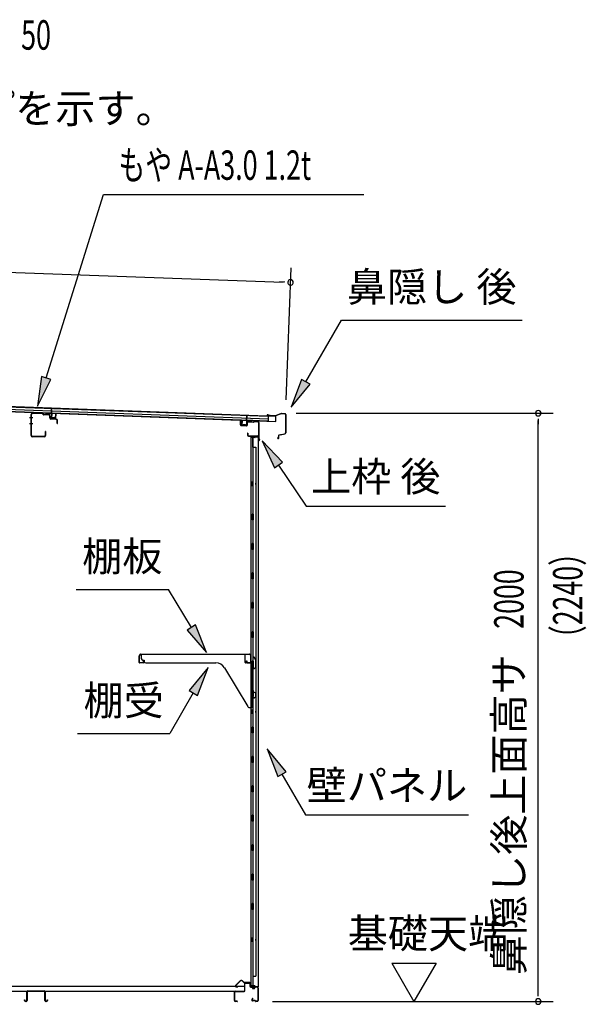
# Model space of a CAD drawing. Extents: x 543 to 20478, y 217 to 14052.
# Drawn here: x 10810 to 12735, y 6503 to 9850 of the extents above; entities that cross this region are included whole.
import ezdxf
from ezdxf.enums import TextEntityAlignment as Align

# ---------------------------------------------------------------- set-up
doc = ezdxf.new("R2010")
doc.units = 0
doc.header["$LTSCALE"] = 50
doc.header["$MEASUREMENT"] = 0
for name, color, linetype in [('HIKIDASHI', 6, 'CONTINUOUS'), ('M1', 4, 'CONTINUOUS'), ('SUNPOU', 4, 'CONTINUOUS'), ('もや', 2, 'CONTINUOUS'), ('上枠後', 4, 'CONTINUOUS'), ('下枠後', 3, 'CONTINUOUS'), ('壁', 2, 'CONTINUOUS'), ('屋根35', 3, 'CONTINUOUS'), ('屋根桟', 5, 'CONTINUOUS'), ('床押さえ', 1, 'CONTINUOUS'), ('床板', 7, 'CONTINUOUS'), ('床補強', 3, 'CONTINUOUS'), ('棚受', 3, 'CONTINUOUS'), ('棚板', 6, 'CONTINUOUS'), ('鼻隠し後', 3, 'CONTINUOUS')]:
    doc.layers.add(name, color=color, linetype=linetype)
doc.styles.add('00', font='ROMANS', dxfattribs={"width": 0.666667, "bigfont": 'BIGFONT'})
doc.styles.add('01', font='ROMANS', dxfattribs={"height": 3, "bigfont": 'BIGFONT'})

msp = doc.modelspace()

# ---------------------------------------------------------------- linework, layer by layer
at = {"layer": 'HIKIDASHI'}
for p, q in [((10900.1, 8632.2), (11094.9, 9255.8)), ((11094.9, 9255.8), (11978.5, 9255.8)), ((11781.8, 8619.2), (11903, 8829)), ((11903, 8829), (12516.3, 8829)), ((10884.2, 8637.2), (10870.3, 8536.7)), ((10916, 8627.2), (10884.2, 8637.2)), ((10870.3, 8536.7), (10916, 8627.2)), ((11767.4, 8627.5), (11731.8, 8532.6)), ((11731.8, 8532.6), (11796.2, 8610.8)), ((11796.2, 8610.8), (11767.4, 8627.5)), ((11632.9, 8419.1), (11675, 8326.9)), ((11702.6, 8345.5), (11632.9, 8419.1)), ((11675, 8326.9), (11702.6, 8345.5)), ((11688.8, 8336.2), (11782.7, 8197)), ((11782.7, 8197), (12256, 8197)), ((11001.6, 7912.7), (11314.9, 7912.7)), ((11392.9, 7784.1), (11314.9, 7912.7)), ((11407.2, 7792.7), (11378.7, 7775.4)), ((11378.7, 7775.4), (11444.8, 7698.6)), ((11444.8, 7698.6), (11407.2, 7792.7)), ((11449.5, 7648.1), (11385.1, 7569.8)), ((11414, 7553.1), (11449.5, 7648.1)), ((11385.1, 7569.8), (11414, 7553.1)), ((11399.5, 7561.5), (11319.6, 7423.1)), ((11006.3, 7423.1), (11319.6, 7423.1)), ((11650.8, 7372), (11686.4, 7277.1)), ((11715.2, 7293.8), (11650.8, 7372)), ((11686.4, 7277.1), (11715.2, 7293.8)), ((11700.8, 7285.4), (11780.7, 7147)), ((11780.7, 7147), (12334, 7147))]:
    msp.add_line(p, q, dxfattribs=at)
for points in [[(10884.2, 8637.2), (10916, 8627.2), (10870.3, 8536.7)], [(11767.4, 8627.5), (11796.2, 8610.8), (11731.8, 8532.6)], [(11702.6, 8345.5), (11675, 8326.9), (11632.9, 8419.1)], [(11378.7, 7775.4), (11407.2, 7792.7), (11444.8, 7698.6)], [(11414, 7553.1), (11385.1, 7569.8), (11449.5, 7648.1)], [(11715.2, 7293.8), (11686.4, 7277.1), (11650.8, 7372)]]:
    msp.add_solid(points, dxfattribs=at)
at = {"layer": 'SUNPOU'}
for p, q in [((8649.4, 9069.4), (11704.8, 8958.1)), ((11715.2, 8558.4), (11731.6, 9007.2)), ((11711, 8957.9), (11692.3, 8958.6)), ((11748.4, 8512.4), (12621.5, 8512.4)), ((12571.5, 8493.6), (12571.5, 8474.9)), ((12571.5, 6537.5), (12571.5, 8487.4)), ((12074.2, 6642.4), (12149.2, 6512.5)), ((12074.2, 6642.4), (12224.2, 6642.4)), ((12224.2, 6642.4), (12149.2, 6512.5)), ((12571.5, 6531.2), (12571.5, 6550)), ((11668.5, 6512.5), (12621.5, 6512.5))]:
    msp.add_line(p, q, dxfattribs=at)
for centre, radius, start, end in [((11729.8, 8957.2), 9.37, 357.9134, 177.9134), ((11729.8, 8957.2), 9.37, 177.9134, 357.9134), ((12571.5, 8512.4), 9.38, 90, 270), ((12571.5, 8512.4), 9.38, 270, 90), ((12571.5, 6512.5), 9.38, 90, 270), ((12571.5, 6512.5), 9.38, 270, 90)]:
    msp.add_arc(centre, radius, start, end, dxfattribs=at)
at = {"layer": 'もや'}
for p, q in [((10848.4, 8436.7), (10848.4, 8508.3)), ((10849.6, 8436.7), (10849.6, 8508.3)), ((10887.5, 8510), (10852.7, 8511.3)), ((10887.6, 8511.2), (10852.8, 8512.5)), ((10890.3, 8507.5), (10888.2, 8509.7)), ((10891.1, 8508.4), (10889, 8510.5)), ((10908.9, 8507.5), (10891.8, 8508.1)), ((10908.8, 8506.3), (10891.8, 8506.9)), ((10911.7, 8496.2), (10911.7, 8503.3)), ((10912.9, 8496.2), (10912.9, 8503.3)), ((10933.9, 8492.6), (10915.8, 8493.2)), ((10933.8, 8491.4), (10915.8, 8492)), ((10936.7, 8478), (10936.7, 8488.4)), ((10937.9, 8478), (10937.9, 8488.4)), ((10896.2, 8449.9), (10896.2, 8436.7)), ((10897.4, 8449.9), (10897.4, 8436.7)), ((10893.2, 8433.7), (10852.6, 8433.7)), ((10893.2, 8432.5), (10852.6, 8432.5))]:
    msp.add_line(p, q, dxfattribs=at)
at = {"layer": 'もや', "color": 6}
for p, q in [((10854.7, 8496.5), (10843.4, 8496.5)), ((10854.8, 8476.5), (10843.5, 8476.5))]:
    msp.add_line(p, q, dxfattribs=at)
at = {"layer": 'もや'}
for centre, radius, start, end in [((10852.6, 8508.3), 4.2, 90, 180), ((10852.6, 8508.3), 3, 90, 180), ((10887.5, 8509), 1, 45, 87.8524), ((10887.5, 8509), 2.2, 45, 87.8524), ((10891.8, 8509.1), 2.2, 225, 267.9), ((10891.8, 8509.1), 1, 225, 267.9), ((10908.7, 8503.3), 3, 0, 87.9), ((10908.7, 8503.3), 4.2, 0, 87.9), ((10915.9, 8496.2), 4.2, 180, 267.9), ((10915.9, 8496.2), 3, 180, 267.9), ((10933.7, 8488.4), 3, 0, 87.9), ((10933.7, 8488.4), 4.2, 0, 87.9), ((10937.3, 8478), 0.6, 180, 0), ((10852.6, 8436.7), 4.2, 180, 270), ((10852.6, 8436.7), 3, 180, 270), ((10893.2, 8436.7), 3, 270, 0), ((10893.2, 8436.7), 4.2, 270, 0), ((10896.8, 8449.9), 0.6, 0, 180)]:
    msp.add_arc(centre, radius, start, end, dxfattribs=at)
at = {"layer": '上枠後'}
for p, q in [((11559.7, 8472.8), (11559.7, 8485.7)), ((11560.5, 8472.8), (11560.5, 8485.7)), ((11561.4, 8471), (11580.6, 8469.8)), ((11561.5, 8471.8), (11580.7, 8470.6)), ((11581.7, 8479.7), (11581.7, 8471.6)), ((11582.5, 8479.7), (11582.5, 8471.6)), ((11585.7, 8483.5), (11604.3, 8482.3)), ((11585.7, 8482.7), (11604.2, 8481.5)), ((11605, 8482.6), (11607.1, 8484.7)), ((11605.6, 8482.1), (11607.7, 8484.2)), ((11608.5, 8485.3), (11618.1, 8484.7)), ((11608.5, 8484.5), (11618.1, 8483.9)), ((11620.9, 8480.9), (11620.9, 8427.5)), ((11621.7, 8480.9), (11621.7, 8427.9)), ((11583.6, 8444.1), (11583.6, 8438.3)), ((11584.4, 8444.1), (11584.4, 8438.3)), ((11587.4, 8435.3), (11618.1, 8435.3)), ((11587.4, 8434.5), (11618.1, 8434.5)), ((11620.1, 8432.5), (11620.1, 8421.5)), ((11620.9, 8434.5), (11620.9, 8421.5)), ((11621, 8427.1), (11623.2, 8421.9)), ((11621.9, 8427.1), (11623.9, 8422.3))]:
    msp.add_line(p, q, dxfattribs=at)
for centre, radius, start, end in [((11560.1, 8485.7), 0.4, 90, 180), ((11561.5, 8472.8), 1.8, 180, 266.4862), ((11560.1, 8485.7), 0.4, 0, 90), ((11561.5, 8472.8), 1, 180, 266.4862), ((11580.7, 8471.6), 1.8, 266.4862, 0), ((11580.7, 8471.6), 1, 266.4862, 0), ((11585.5, 8479.7), 3.8, 86.4848, 180), ((11585.5, 8479.7), 3, 86.4848, 180), ((11604.3, 8483.3), 1.8, 266.4848, 315), ((11604.3, 8483.3), 1, 266.4848, 315), ((11608.4, 8483.5), 1.8, 86.4848, 135), ((11608.4, 8483.5), 1, 86.4848, 135), ((11617.9, 8480.9), 3.8, 0, 86.4848), ((11617.9, 8480.9), 3, 0, 86.4848), ((11584, 8444.1), 0.4, 90, 180), ((11587.4, 8438.3), 3.8, 180, 270), ((11584, 8444.1), 0.4, 0, 90), ((11587.4, 8438.3), 3, 180, 270), ((11618.1, 8432.5), 2.8, 0, 90), ((11618.1, 8432.5), 2, 0, 90), ((11622.1, 8421.5), 2, 180, 23.597), ((11623.7, 8427.9), 2.8, 180, 203.24), ((11622.1, 8421.5), 1.2, 180, 22.7792), ((11623.7, 8427.9), 2, 180, 203.24)]:
    msp.add_arc(centre, radius, start, end, dxfattribs=at)
at = {"layer": '下枠後'}
for p, q in [((11574.1, 6549.5), (11574.1, 6573.5)), ((11575.1, 6549.5), (11575.1, 6573.5)), ((11577.1, 6576.5), (11589.6, 6576.5)), ((11577.1, 6575.5), (11589.6, 6575.5)), ((11591.6, 6573.5), (11591.6, 6564.5)), ((11592.6, 6573.5), (11592.6, 6564.5)), ((11594.6, 6562.5), (11598.1, 6562.5)), ((11594.6, 6561.5), (11598.1, 6561.5)), ((11617.1, 6562.5), (11610.1, 6562.5)), ((11617.1, 6561.5), (11610.1, 6561.5)), ((11539.1, 6515.5), (11539.1, 6544.3)), ((11540.1, 6515.5), (11540.1, 6544.3)), ((11542.3, 6547.5), (11572.1, 6547.5)), ((11542.3, 6546.5), (11572.1, 6546.5)), ((11603.1, 6557.5), (11605.1, 6557.5)), ((11603.1, 6556.5), (11605.1, 6556.5)), ((11619.1, 6559.5), (11619.1, 6515.5)), ((11620.1, 6559.5), (11620.1, 6515.5)), ((11548.6, 6513.5), (11542.1, 6513.5)), ((11548.6, 6512.5), (11542.1, 6512.5)), ((11600.8, 6522.9), (11598.5, 6519)), ((11601.6, 6522.4), (11599.4, 6518.5)), ((11609.5, 6515.5), (11601.1, 6515.5)), ((11609.5, 6514.5), (11601.1, 6514.5)), ((11610.6, 6513.6), (11610.4, 6513.9)), ((11611.5, 6514), (11611.3, 6514.4)), ((11617.1, 6513.5), (11612.4, 6513.5)), ((11617.1, 6512.5), (11612.4, 6512.5))]:
    msp.add_line(p, q, dxfattribs=at)
for centre, radius, start, end in [((11577.1, 6573.5), 3, 90, 180), ((11577.1, 6573.5), 2, 90, 180), ((11589.6, 6573.5), 3, 0, 90), ((11589.6, 6573.5), 2, 0, 90), ((11594.6, 6564.5), 3, 180, 270), ((11594.6, 6564.5), 2, 180, 270), ((11598.1, 6559.5), 3, 0, 90), ((11598.1, 6559.5), 2, 0, 90), ((11610.1, 6559.5), 3, 90, 180), ((11610.1, 6559.5), 2, 90, 180), ((11617.1, 6559.5), 3, 0, 90), ((11617.1, 6559.5), 2, 0, 90), ((11542.3, 6544.3), 3.2, 90, 180), ((11542.3, 6544.3), 2.2, 89.9984, 180), ((11572.1, 6549.5), 3, 270, 0), ((11572.1, 6549.5), 2, 270, 0), ((11603.1, 6559.5), 3, 180, 270), ((11603.1, 6559.5), 2, 180, 270), ((11605.1, 6559.5), 2, 270, 0), ((11605.1, 6559.5), 3, 270, 0), ((11542.1, 6515.5), 3, 180, 270), ((11542.1, 6515.5), 2, 180, 270), ((11548.6, 6513), 0.5, 270, 90), ((11601.1, 6517.5), 3, 150, 270), ((11601.1, 6517.5), 2, 150, 270), ((11601.2, 6522.6), 0.5, 330, 150), ((11609.5, 6513.5), 2, 26.5651, 90), ((11609.5, 6513.5), 1, 26.5651, 90), ((11612.4, 6514.5), 2, 206.5651, 270), ((11612.4, 6514.5), 1, 206.5651, 270), ((11617.1, 6515.5), 3, 270, 0), ((11617.1, 6515.5), 2, 270, 0)]:
    msp.add_arc(centre, radius, start, end, dxfattribs=at)
at = {"layer": '壁'}
for p, q in [((11608.7, 8429.5), (11594.7, 8429.5)), ((11594.7, 8429.5), (11594.7, 6565.5)), ((11595.2, 8432.5), (11618.2, 8432.5)), ((11595.2, 8432), (11619.7, 8432)), ((11595.2, 8431.5), (11600.7, 8431.5)), ((11600.7, 8431.5), (11600.7, 8432)), ((11601.7, 8429.5), (11601.7, 8169.5)), ((11602.2, 8396.5), (11602.2, 8429.5)), ((11609.7, 8430.5), (11609.7, 8431)), ((11619.7, 8432), (11619.7, 6563)), ((11601.7, 8396.5), (11611.7, 8396.5)), ((11611.7, 8396.5), (11611.7, 6598.5)), ((11594.7, 8280), (11597.7, 8280)), ((11595.2, 8280), (11595.2, 8265)), ((11597.7, 8280), (11597.7, 8265)), ((11594.7, 8265), (11597.7, 8265)), ((11599.7, 8149.5), (11599.7, 8169.5)), ((11603.7, 8169.5), (11599.7, 8169.5)), ((11603.7, 8149.5), (11603.7, 8169.5)), ((11603.7, 8149.5), (11599.7, 8149.5)), ((11601.7, 8149.5), (11601.7, 8070)), ((11599.7, 8049.5), (11599.7, 8069.5)), ((11603.7, 8069.5), (11599.7, 8069.5)), ((11603.7, 8049.5), (11603.7, 8069.5)), ((11603.7, 8049.5), (11599.7, 8049.5)), ((11601.7, 8049), (11601.7, 7970)), ((11603.7, 7969.5), (11599.7, 7969.5)), ((11599.7, 7949.5), (11599.7, 7969.5)), ((11603.7, 7949.5), (11603.7, 7969.5)), ((11603.7, 7949.5), (11599.7, 7949.5)), ((11601.7, 7949), (11601.7, 7870)), ((11603.7, 7869.5), (11599.7, 7869.5)), ((11599.7, 7849.5), (11599.7, 7869.5)), ((11603.7, 7849.5), (11603.7, 7869.5)), ((11603.7, 7849.5), (11599.7, 7849.5)), ((11601.7, 7849), (11601.7, 7770)), ((11603.7, 7769.5), (11599.7, 7769.5)), ((11599.7, 7749.5), (11599.7, 7769.5)), ((11603.7, 7749.5), (11603.7, 7769.5)), ((11603.7, 7749.5), (11599.7, 7749.5)), ((11601.7, 7749), (11601.7, 7669.5)), ((11599.7, 7649.5), (11599.7, 7669.5)), ((11603.7, 7669.5), (11599.7, 7669.5)), ((11603.7, 7649.5), (11603.7, 7669.5)), ((11603.7, 7649.5), (11599.7, 7649.5)), ((11601.7, 7649.5), (11601.7, 7569.5)), ((11603.7, 7569.5), (11599.7, 7569.5)), ((11599.7, 7549.5), (11599.7, 7569.5)), ((11603.7, 7549.5), (11603.7, 7569.5)), ((11603.7, 7549.5), (11599.7, 7549.5)), ((11601.7, 7549.5), (11601.7, 7445.5)), ((11594.7, 7505), (11597.7, 7505)), ((11595.2, 7505), (11595.2, 7490)), ((11597.7, 7505), (11597.7, 7490)), ((11594.7, 7490), (11597.7, 7490)), ((11603.7, 7445.5), (11599.7, 7445.5)), ((11599.7, 7425.5), (11599.7, 7445.5)), ((11603.7, 7425.5), (11603.7, 7445.5)), ((11603.7, 7425.5), (11599.7, 7425.5)), ((11601.7, 7425.5), (11601.7, 7345.5)), ((11603.7, 7345.5), (11599.7, 7345.5)), ((11599.7, 7325.5), (11599.7, 7345.5)), ((11603.7, 7325.5), (11603.7, 7345.5)), ((11603.7, 7325.5), (11599.7, 7325.5)), ((11601.7, 7325.5), (11601.7, 7246)), ((11603.7, 7245.5), (11599.7, 7245.5)), ((11599.7, 7225.5), (11599.7, 7245.5)), ((11603.7, 7225.5), (11603.7, 7245.5)), ((11603.7, 7225.5), (11599.7, 7225.5)), ((11601.7, 7225), (11601.7, 7146)), ((11603.7, 7145.5), (11599.7, 7145.5)), ((11599.7, 7125.5), (11599.7, 7145.5)), ((11603.7, 7125.5), (11603.7, 7145.5)), ((11603.7, 7125.5), (11599.7, 7125.5)), ((11601.7, 7125), (11601.7, 7046)), ((11603.7, 7045.5), (11599.7, 7045.5)), ((11599.7, 7025.5), (11599.7, 7045.5)), ((11603.7, 7025.5), (11603.7, 7045.5)), ((11603.7, 7025.5), (11599.7, 7025.5)), ((11601.7, 7025), (11601.7, 6946)), ((11603.7, 6945.5), (11599.7, 6945.5)), ((11599.7, 6925.5), (11599.7, 6945.5)), ((11603.7, 6925.5), (11603.7, 6945.5)), ((11603.7, 6925.5), (11599.7, 6925.5)), ((11601.7, 6925), (11601.7, 6845.5)), ((11599.7, 6825.5), (11599.7, 6845.5)), ((11603.7, 6845.5), (11599.7, 6845.5)), ((11603.7, 6825.5), (11603.7, 6845.5)), ((11603.7, 6825.5), (11599.7, 6825.5)), ((11601.7, 6825.5), (11601.7, 6565.5)), ((11594.7, 6730), (11597.7, 6730)), ((11595.2, 6730), (11595.2, 6715)), ((11597.7, 6730), (11597.7, 6715)), ((11594.7, 6715), (11597.7, 6715)), ((11601.7, 6598.5), (11611.7, 6598.5)), ((11602.2, 6598.5), (11602.2, 6565.5)), ((11608.7, 6565.5), (11594.7, 6565.5)), ((11595.2, 6563.5), (11600.7, 6563.5)), ((11595.2, 6563), (11619.7, 6563)), ((11595.2, 6562.5), (11618.2, 6562.5)), ((11600.7, 6563.5), (11600.7, 6563)), ((11609.7, 6564.5), (11609.7, 6564))]:
    msp.add_line(p, q, dxfattribs=at)
for centre, radius, start, end in [((11595.2, 8432), 0.5, 90, 270), ((11608.7, 8430.5), 1, 270, 0), ((11610.7, 8431), 1, 90, 180), ((11618.2, 8431), 1.5, 41.8103, 90), ((11607.7, 8272.5), 4.5, 332.7682, 27.2318), ((11607.7, 7497.5), 4.5, 332.7682, 27.2318), ((11607.7, 6722.5), 4.5, 332.7682, 27.2318), ((11595.2, 6563), 0.5, 90, 270), ((11608.7, 6564.5), 1, 0, 90), ((11610.7, 6564), 1, 180, 270), ((11618.2, 6564), 1.5, 270, 318.1897)]:
    msp.add_arc(centre, radius, start, end, dxfattribs=at)
at = {"layer": '屋根35'}
for p, q in [((8633.8, 8603.5), (11654.8, 8493.4)), ((8634.1, 8613.5), (11680.1, 8502.5)), ((8634.1, 8612), (11655.1, 8501.9)), ((8633.5, 8597), (11654.5, 8486.9)), ((8633.5, 8595.5), (11679.4, 8484.5)), ((11654.5, 8486.9), (11655.1, 8501.9)), ((11654.5, 8486.9), (11655.1, 8501.9)), ((11679.4, 8484.5), (11680.1, 8502.5)), ((11679.4, 8484.5), (11680.1, 8502.5))]:
    msp.add_line(p, q, dxfattribs=at)
at = {"layer": '屋根桟', "color": 2}
for p, q in [((10897.4, 8512), (10897.5, 8513)), ((10897.4, 8512), (10916.4, 8511.3)), ((10897.5, 8513), (10916.5, 8512.3)), ((10900.4, 8512), (10902.1, 8510.8)), ((10901, 8512.8), (10902.7, 8511.6)), ((10904.8, 8510.8), (10908.8, 8510.7)), ((10904.8, 8509.8), (10908.8, 8509.7)), ((10912.8, 8512.4), (10911.1, 8511.3)), ((10913.4, 8511.5), (10911.6, 8510.4)), ((10917.4, 8510.3), (10916.9, 8497.3)), ((10917.4, 8512), (10918.1, 8528.8)), ((10918.4, 8510.3), (10917.9, 8497.3)), ((10918.1, 8528.8), (10919.1, 8528.8)), ((10918.4, 8510.3), (10919.1, 8528.8)), ((10931.9, 8496.8), (10932.4, 8509.8)), ((10932.4, 8509.8), (10933.4, 8509.7)), ((10932.9, 8496.7), (10933.4, 8509.7)), ((11580.4, 8486.1), (11581.1, 8504.6)), ((11582.1, 8504.6), (11581.1, 8504.6)), ((11581.5, 8487.8), (11582.1, 8504.6)), ((10918.8, 8495.2), (10930.8, 8494.8)), ((10918.9, 8496.2), (10930.9, 8495.8)), ((10921.2, 8498), (10928.6, 8497.7)), ((10921.2, 8496.2), (10921.2, 8498)), ((10922.4, 8496.1), (10922.4, 8497.9)), ((10927.4, 8495.9), (10927.4, 8497.7)), ((10928.6, 8495.9), (10928.6, 8497.7)), ((11565, 8473.7), (11565.4, 8486.7)), ((11566.4, 8486.7), (11565.4, 8486.7)), ((11566, 8473.7), (11566.4, 8486.7)), ((11578.9, 8472.2), (11566.9, 8472.6)), ((11578.9, 8471.2), (11566.9, 8471.6)), ((11569.2, 8472.6), (11569.3, 8474.4)), ((11569.3, 8474.4), (11576.7, 8474.1)), ((11570.4, 8472.6), (11570.5, 8474.3)), ((11575.4, 8472.4), (11575.5, 8474.2)), ((11576.6, 8472.3), (11576.7, 8474.1)), ((11580.4, 8486.1), (11580, 8473.2)), ((11581.4, 8486.1), (11581, 8473.1)), ((11601.5, 8487.4), (11582.5, 8488.1)), ((11601.5, 8486.4), (11582.5, 8487.1)), ((11585.5, 8487), (11587.2, 8485.8)), ((11586.1, 8487.9), (11587.8, 8486.6)), ((11594, 8485.7), (11590, 8485.9)), ((11593.9, 8484.7), (11590, 8484.9)), ((11598, 8487.4), (11596.2, 8486.3)), ((11598.5, 8486.6), (11596.7, 8485.5)), ((11601.5, 8486.4), (11601.5, 8487.4))]:
    msp.add_line(p, q, dxfattribs=at)
for centre, radius, start, end in [((10905, 8514.8), 5, 234.2233, 267.9134), ((10905, 8514.8), 4, 234.2233, 267.9134), ((10909, 8514.7), 4, 267.9134, 301.6035), ((10909, 8514.7), 5, 267.9134, 301.6035), ((10916.4, 8510.3), 1, 357.9134, 87.9134), ((10916.4, 8510.3), 2, 357.9134, 87.9134), ((10918.9, 8497.2), 2, 177.9134, 267.9134), ((10918.9, 8497.2), 1, 177.9134, 267.9134), ((10921.4, 8496.1), 1, 267.9134, 357.9134), ((10928.4, 8495.9), 1, 177.9134, 267.9134), ((10930.9, 8496.8), 2, 267.9134, 357.9134), ((10930.9, 8496.8), 1, 267.9134, 357.9134), ((11567, 8473.6), 2, 177.9134, 267.9134), ((11567, 8473.6), 1, 177.9134, 267.9134), ((11569.4, 8472.6), 1, 267.9134, 357.9134), ((11576.4, 8472.3), 1, 177.9134, 267.9134), ((11579, 8473.2), 1, 267.9134, 357.9134), ((11579, 8473.2), 2, 267.9134, 357.9134), ((11582.4, 8486.1), 2, 87.9134, 177.9134), ((11582.4, 8486.1), 1, 87.9134, 177.9134), ((11590.1, 8489.9), 5, 234.2233, 267.9134), ((11590.1, 8489.9), 4, 234.2233, 267.9134), ((11594.1, 8489.7), 5, 267.9134, 301.6035), ((11594.1, 8489.7), 4, 267.9134, 301.6035)]:
    msp.add_arc(centre, radius, start, end, dxfattribs=at)
at = {"layer": '床押さえ'}
for p, q in [((11558.6, 6582.6), (11543.1, 6567)), ((11559.2, 6582), (11543.7, 6566.5)), ((11545.1, 6563.1), (11550.3, 6563.1)), ((11545.1, 6562.3), (11550.3, 6562.3)), ((11550.3, 6563.1), (11550.3, 6562.3)), ((11571, 6577.3), (11566.2, 6582)), ((11571.5, 6577.8), (11566.8, 6582.6)), ((11591.3, 6577.3), (11572.9, 6577.3)), ((11591.3, 6576.5), (11572.9, 6576.5)), ((11593.3, 6571.3), (11593.3, 6574.5)), ((11594.1, 6571.3), (11593.3, 6571.3)), ((11593.5, 6571.3), (11593.3, 6571.3)), ((11594.1, 6571.3), (11594.1, 6574.5))]:
    msp.add_line(p, q, dxfattribs=at)
for centre, radius, start, end in [((11545.1, 6565.1), 2.8, 135, 270), ((11545.1, 6565.1), 2, 135, 270), ((11562.7, 6578.5), 5.8, 45, 135), ((11562.7, 6578.5), 5, 45, 135), ((11572.9, 6579.3), 2.8, 225, 270), ((11572.9, 6579.3), 2, 225, 270), ((11591.3, 6574.5), 2.8, 0, 90), ((11591.3, 6574.5), 2, 0, 90)]:
    msp.add_arc(centre, radius, start, end, dxfattribs=at)
at = {"layer": '床板'}
for p, q in [((8836.9, 6564.7), (11572.9, 6564.7)), ((11572.9, 6564.7), (11572.9, 6547.7)), ((8836.9, 6547.7), (11572.9, 6547.7))]:
    msp.add_line(p, q, dxfattribs=at)
at = {"layer": '床補強'}
for p, q in [((10834.1, 6516.2), (10834.1, 6545)), ((10835.3, 6533.7), (10834.1, 6533.7)), ((10835.3, 6545), (10835.3, 6516.2)), ((10837.8, 6548.7), (10892.4, 6548.7)), ((10892.4, 6547.5), (10837.8, 6547.5)), ((10894.9, 6516.2), (10894.9, 6545)), ((10896.1, 6533.7), (10894.9, 6533.7)), ((10896.1, 6545), (10896.1, 6516.2)), ((10826.3, 6518.5), (10827.5, 6518.5)), ((10826.3, 6516.2), (10826.3, 6518.5)), ((10827.5, 6518.5), (10827.5, 6516.2)), ((10830, 6513.7), (10831.6, 6513.7)), ((10831.6, 6512.5), (10830, 6512.5)), ((10898.6, 6513.7), (10900.2, 6513.7)), ((10900.2, 6512.5), (10898.6, 6512.5)), ((10902.7, 6518.5), (10903.9, 6518.5)), ((10902.7, 6516.2), (10902.7, 6518.5)), ((10903.9, 6518.5), (10903.9, 6516.2))]:
    msp.add_line(p, q, dxfattribs=at)
for centre, radius, start, end in [((10837.8, 6545), 3.7, 90, 180), ((10837.8, 6545), 2.5, 90, 180), ((10892.4, 6545), 3.7, 0, 90), ((10892.4, 6545), 2.5, 0, 90), ((10830, 6516.2), 3.7, 180, 270), ((10830, 6516.2), 2.5, 180, 270), ((10831.6, 6516.2), 3.7, 270, 0), ((10831.6, 6516.2), 2.5, 270, 0), ((10898.6, 6516.2), 3.7, 180, 270), ((10898.6, 6516.2), 2.5, 180, 270), ((10900.2, 6516.2), 3.7, 270, 0), ((10900.2, 6516.2), 2.5, 270, 0)]:
    msp.add_arc(centre, radius, start, end, dxfattribs=at)
at = {"layer": '棚受'}
for p, q in [((11575.7, 7692.5), (11222.7, 7692.5)), ((11222.7, 7692.5), (11222.7, 7678.5)), ((11227.7, 7673.5), (11232.7, 7673.5)), ((11232.7, 7673.5), (11232.7, 7668.5)), ((11575.7, 7665.5), (11575.7, 7692.5)), ((11602.2, 7681.5), (11602.2, 7665.5)), ((11611.9, 7674), (11605.9, 7682.6)), ((11612.2, 7649.6), (11612.2, 7672.8)), ((11237.7, 7663.5), (11475.8, 7663.5)), ((11505.9, 7646.4), (11584.3, 7514.9)), ((11600.2, 7663.5), (11577.7, 7663.5)), ((11597.5, 7647.1), (11600.2, 7649.1)), ((11599.9, 7642.1), (11597.5, 7643.9)), ((11600.7, 7563.5), (11600.7, 7640.5)), ((11601.4, 7649.5), (11602.2, 7649.5)), ((11602.2, 7649.5), (11603.2, 7647.5)), ((11603.2, 7647.5), (11603.2, 7646.5)), ((11606.3, 7644.8), (11611.3, 7647.9)), ((11597.5, 7547.1), (11600.2, 7549.1)), ((11599.9, 7542.1), (11597.5, 7543.9)), ((11607.2, 7563.5), (11600.7, 7563.5)), ((11600.7, 7514.5), (11600.7, 7540.5)), ((11601.4, 7549.5), (11602.2, 7549.5)), ((11602.2, 7549.5), (11603.2, 7547.5)), ((11603.2, 7547.5), (11603.2, 7546.5)), ((11606.3, 7544.8), (11611.3, 7547.9)), ((11612.2, 7549.6), (11612.2, 7558.5)), ((11588.6, 7512.5), (11598.7, 7512.5))]:
    msp.add_line(p, q, dxfattribs=at)
for centre, radius, start, end in [((11227.7, 7678.5), 5, 180, 270), ((11237.7, 7668.5), 5, 180, 270), ((11577.7, 7665.5), 2, 180, 270), ((11600.2, 7665.5), 2, 270, 0), ((11604.2, 7681.5), 2, 34.8179, 180), ((11610.2, 7672.8), 2, 0, 34.8179), ((11475.8, 7628.5), 35, 30.7961, 90), ((11598.7, 7645.5), 2, 126.8699, 233.1301), ((11598.7, 7640.5), 2, 0, 53.1301), ((11601.4, 7647.5), 2, 90, 126.8699), ((11605.2, 7646.5), 2, 180, 301.8908), ((11610.2, 7649.6), 2, 301.8908, 360), ((11598.7, 7545.5), 2, 126.8699, 233.1301), ((11598.7, 7540.5), 2, 0, 53.1301), ((11601.4, 7547.5), 2, 90, 126.8699), ((11605.2, 7546.5), 2, 180, 301.8908), ((11607.2, 7558.5), 5, 0, 90), ((11610.2, 7549.6), 2, 301.8908, 360), ((11588.6, 7517.5), 5, 210.7961, 270), ((11598.7, 7514.5), 2, 270, 0)]:
    msp.add_arc(centre, radius, start, end, dxfattribs=at)
at = {"layer": '棚板'}
for p, q in [((11215.7, 7665.5), (11215.7, 7687.9)), ((11216.3, 7665.5), (11216.3, 7687.9)), ((11221.3, 7693.5), (11590.1, 7693.5)), ((11221.3, 7692.9), (11590.1, 7692.9)), ((11230.1, 7670.5), (11230.1, 7665.5)), ((11230.7, 7670.5), (11230.1, 7670.5)), ((11230.7, 7665.5), (11230.7, 7670.5)), ((11580.7, 7670.5), (11581.3, 7670.5)), ((11580.7, 7665.5), (11580.7, 7670.5)), ((11581.3, 7670.5), (11581.3, 7665.5)), ((11595.1, 7665.5), (11595.1, 7687.9)), ((11595.7, 7665.5), (11595.7, 7687.9)), ((11228.7, 7664.1), (11217.7, 7664.1)), ((11228.7, 7663.5), (11217.7, 7663.5)), ((11582.7, 7664.1), (11593.7, 7664.1)), ((11582.7, 7663.5), (11593.7, 7663.5))]:
    msp.add_line(p, q, dxfattribs=at)
for centre, radius, start, end in [((11221.3, 7687.9), 5.6, 90, 180), ((11217.7, 7665.5), 2, 180, 270), ((11221.3, 7687.9), 5, 90, 180), ((11217.7, 7665.5), 1.4, 180, 270), ((11228.7, 7665.5), 2, 270, 0), ((11228.7, 7665.5), 1.4, 270, 0), ((11582.7, 7665.5), 2, 180, 270), ((11582.7, 7665.5), 1.4, 180, 270), ((11590.1, 7687.9), 5.6, 0, 90), ((11590.1, 7687.9), 5, 0, 90), ((11593.7, 7665.5), 1.4, 270, 0), ((11593.7, 7665.5), 2, 270, 0)]:
    msp.add_arc(centre, radius, start, end, dxfattribs=at)
at = {"layer": '鼻隠し後'}
for p, q in [((11657.1, 8503.9), (11652.1, 8504)), ((11657.1, 8503.4), (11652.1, 8503.5)), ((11659.6, 8504.1), (11652.8, 8506.9)), ((11659.8, 8504.6), (11652.9, 8507.4)), ((11657.1, 8503.9), (11657.1, 8503.4)), ((11677.7, 8503.8), (11660.5, 8504.4)), ((11677.8, 8503.3), (11660.5, 8503.9)), ((11698.4, 8511.4), (11678.5, 8503.9)), ((11698.1, 8510.7), (11678.6, 8503.4)), ((11711, 8510.9), (11698.4, 8511.4)), ((11711, 8510.4), (11698.9, 8510.8)), ((11712.9, 8508.4), (11712.8, 8445.2)), ((11713.4, 8508.4), (11713.3, 8445.2)), ((11689.3, 8436.5), (11689.3, 8428.1)), ((11689.8, 8428.1), (11689.8, 8436.5)), ((11691.4, 8438.9), (11710.4, 8442.3)), ((11691.5, 8438.4), (11710.4, 8441.8)), ((11695.4, 8439.6), (11710.4, 8442.3)), ((11695.5, 8439.1), (11710.4, 8441.8)), ((11688.8, 8433.1), (11686.2, 8429.3)), ((11689.2, 8432.9), (11686.6, 8429)), ((11688.8, 8433.1), (11689.2, 8432.9))]:
    msp.add_line(p, q, dxfattribs=at)
for centre, radius, start, end in [((11652.2, 8505.5), 2, 67.7987, 267.9134), ((11652.2, 8505.5), 1.5, 67.7987, 267.9134), ((11660.6, 8506.4), 2.5, 247.7987, 267.9134), ((11660.6, 8506.4), 2, 247.7987, 267.9134), ((11677.8, 8505.8), 2, 267.9134, 290.4518), ((11677.9, 8505.3), 2, 267.9134, 290.4518), ((11698.8, 8509.4), 2, 87.9134, 110.4518), ((11698.8, 8508.8), 2, 87.9134, 110.4518), ((11710.9, 8508.4), 2.5, 359.9134, 87.9134), ((11710.9, 8508.4), 2, 359.9134, 87.9134), ((11691.8, 8436.5), 2.5, 100.0889, 179.9134), ((11691.8, 8436.5), 2, 100.0889, 179.9134), ((11709.8, 8445.3), 3, 280.0889, 359.9134), ((11709.8, 8445.3), 3.5, 280.0889, 359.9134), ((11709.8, 8445.3), 3, 280.0889, 359.9134), ((11709.8, 8445.3), 3.5, 280.0889, 359.9134), ((11687.8, 8428.1), 2, 145.51, 359.9134), ((11687.8, 8428.1), 1.5, 145.51, 359.9134)]:
    msp.add_arc(centre, radius, start, end, dxfattribs=at)

# ---------------------------------------------------------------- texts
at = {"layer": 'HIKIDASHI', "style": '01'}
msp.add_text('※（）内寸法は、Hタイプを示す。', height=100, dxfattribs=at).set_placement((9194.2, 9498.7))
at = {"layer": 'HIKIDASHI', "style": '00', "width": 0.67}
msp.add_text('もや A-A3.0 1.2t', height=100, dxfattribs=at).set_placement((11144.9, 9305.8))
at = {"layer": 'HIKIDASHI', "style": '01'}
for s, p in [('鼻隠し 後', (12209.6, 8929)), ('棚板', (11158.2, 8012.7)), ('棚受', (11163, 7523.1))]:
    msp.add_text(s, height=100, dxfattribs=at).set_placement(p, align=Align.MIDDLE)
for s, p in [('上枠 後', (12019.4, 8297)), ('壁パネル', (12057.4, 7247))]:
    msp.add_text(s, height=100, dxfattribs=at).set_placement(p, align=Align.MIDDLE_CENTER)
at = {"layer": 'M1', "style": '00', "width": 0.67}
msp.add_text('50', height=100.2, dxfattribs=at).set_placement((10814.4, 9748.2))
at = {"layer": 'SUNPOU', "style": '00', "width": 0.666667}
for s, p in [('（2240）', (12721.5, 7700.6)), ('2000', (12521.5, 7779.7))]:
    msp.add_text(s, height=100, rotation=90, dxfattribs=at).set_placement(p)
at = {"layer": 'SUNPOU', "style": '01'}
msp.add_text('鼻隠し後上面高サ', height=100, rotation=90, dxfattribs=at).set_placement((12521.5, 7693.5), align=Align.RIGHT)
msp.add_text('基礎天端', height=100, dxfattribs=at).set_placement((11923.9, 6693.9))

doc.saveas('drawing.dxf')
